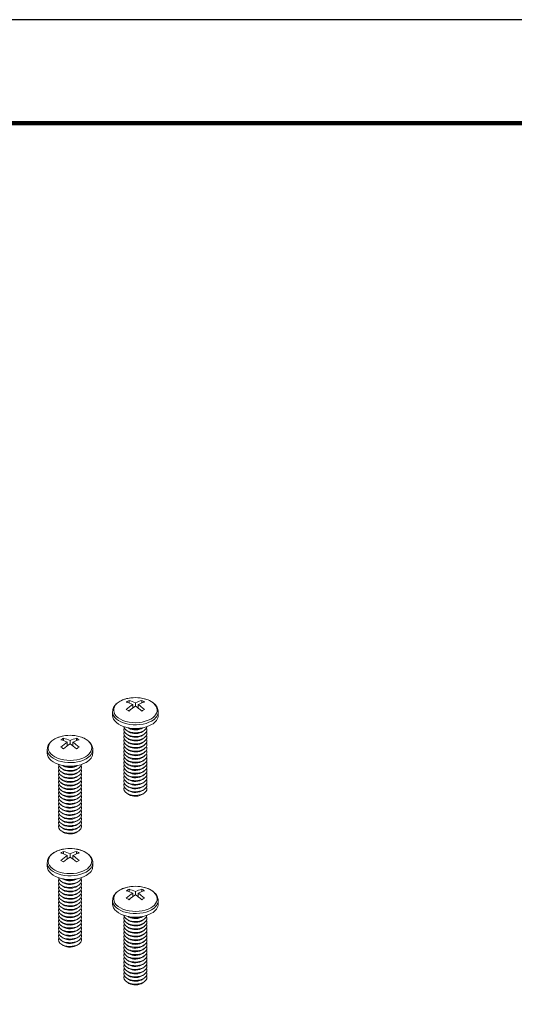
# Model space of a CAD drawing. Units: inches. Extents: x 3 to 272, y 3 to 12.
# Drawn here: x 34 to 36, y 8 to 12 of the extents above; entities that cross this region are included whole.
import ezdxf

# ---------------------------------------------------------------- set-up
doc = ezdxf.new("R2010")
doc.units = ezdxf.units.IN
doc.header["$MEASUREMENT"] = 0
doc.layers.get('0').update_dxf_attribs({"linetype": 'CONTINUOUS'})
doc.layers.get('Defpoints').update_dxf_attribs({"color": 9, "linetype": 'CONTINUOUS'})
doc.layers.add('DETAIL', color=1, linetype='CONTINUOUS')

# ---------------------------------------------------------------- blocks, each defined once
blk = doc.blocks.new('WEB00197')
at = {"layer": 'DETAIL', "linetype": 'Continuous', "lineweight": 0, "extrusion": (2.77556e-16, 0.816497, 0.57735)}
for p, q in [((5.5971, 4.6458), (5.5971, 4.6377)), ((5.6099, 4.6203), (5.6099, 4.6322)), ((5.6192, 4.6376), (5.6192, 4.6268)), ((5.6285, 4.6203), (5.6285, 4.6322)), ((5.6413, 4.6377), (5.6413, 4.6458)), ((5.5406, 4.5946), (5.5406, 4.6071)), ((5.6977, 4.5946), (5.6977, 4.6071)), ((5.5941, 4.5387), (5.588, 4.5431)), ((5.5941, 4.526), (5.588, 4.5303)), ((5.5941, 4.5514), (5.5935, 4.5518)), ((5.6443, 4.5514), (5.6448, 4.5518)), ((5.6443, 4.5387), (5.6504, 4.5431)), ((5.6443, 4.526), (5.6504, 4.5303)), ((5.3713, 4.5154), (5.3713, 4.5074)), ((5.3841, 4.49), (5.3841, 4.5018)), ((5.3934, 4.5072), (5.3934, 4.4965)), ((5.4027, 4.49), (5.4027, 4.5018)), ((5.4155, 4.5074), (5.4155, 4.5154)), ((5.5941, 4.5132), (5.588, 4.5176)), ((5.5941, 4.5005), (5.588, 4.5049)), ((5.5941, 4.4878), (5.588, 4.4921)), ((5.6443, 4.5132), (5.6504, 4.5176)), ((5.6443, 4.5005), (5.6504, 4.5049)), ((5.6443, 4.4878), (5.6504, 4.4921)), ((5.3149, 4.4643), (5.3149, 4.4767)), ((5.472, 4.4643), (5.472, 4.4767)), ((5.5941, 4.4751), (5.588, 4.4794)), ((5.5941, 4.4623), (5.588, 4.4667)), ((5.6443, 4.4751), (5.6504, 4.4794)), ((5.6443, 4.4623), (5.6504, 4.4667)), ((5.3683, 4.4211), (5.3678, 4.4214)), ((5.4185, 4.4211), (5.4191, 4.4214)), ((5.5941, 4.4496), (5.588, 4.454)), ((5.5941, 4.4369), (5.588, 4.4412)), ((5.5941, 4.4241), (5.588, 4.4285)), ((5.6443, 4.4496), (5.6504, 4.454)), ((5.6443, 4.4369), (5.6504, 4.4412)), ((5.6443, 4.4241), (5.6504, 4.4285)), ((5.3683, 4.4083), (5.3622, 4.4127)), ((5.3683, 4.3956), (5.3622, 4.4)), ((5.3683, 4.3829), (5.3622, 4.3872)), ((5.4185, 4.4083), (5.4246, 4.4127)), ((5.4185, 4.3956), (5.4246, 4.4)), ((5.4185, 4.3829), (5.4246, 4.3872)), ((5.5941, 4.4114), (5.588, 4.4158)), ((5.5941, 4.3987), (5.588, 4.4031)), ((5.5941, 4.386), (5.588, 4.3903)), ((5.6443, 4.4114), (5.6504, 4.4158)), ((5.6443, 4.3987), (5.6504, 4.4031)), ((5.6443, 4.386), (5.6504, 4.3903)), ((5.3683, 4.3701), (5.3622, 4.3745)), ((5.3683, 4.3574), (5.3622, 4.3618)), ((5.4185, 4.3701), (5.4246, 4.3745)), ((5.4185, 4.3574), (5.4246, 4.3618)), ((5.5941, 4.3732), (5.588, 4.3776)), ((5.5941, 4.3605), (5.588, 4.3649)), ((5.6443, 4.3732), (5.6504, 4.3776)), ((5.6443, 4.3605), (5.6504, 4.3649)), ((5.3683, 4.3447), (5.3622, 4.3491)), ((5.3683, 4.332), (5.3622, 4.3363)), ((5.3683, 4.3192), (5.3622, 4.3236)), ((5.4185, 4.3447), (5.4246, 4.3491)), ((5.4185, 4.332), (5.4246, 4.3363)), ((5.4185, 4.3192), (5.4246, 4.3236)), ((5.5941, 4.3478), (5.588, 4.3522)), ((5.5941, 4.3351), (5.588, 4.3394)), ((5.5941, 4.3223), (5.588, 4.3267)), ((5.6443, 4.3478), (5.6504, 4.3522)), ((5.6443, 4.3351), (5.6504, 4.3394)), ((5.6443, 4.3223), (5.6504, 4.3267)), ((5.3683, 4.3065), (5.3622, 4.3109)), ((5.3683, 4.2938), (5.3622, 4.2982)), ((5.3683, 4.2811), (5.3622, 4.2854)), ((5.4185, 4.3065), (5.4246, 4.3109)), ((5.4185, 4.2938), (5.4246, 4.2982)), ((5.4185, 4.2811), (5.4246, 4.2854)), ((5.3683, 4.2683), (5.3622, 4.2727)), ((5.3683, 4.2556), (5.3622, 4.26)), ((5.4185, 4.2683), (5.4246, 4.2727)), ((5.4185, 4.2556), (5.4246, 4.26)), ((5.3683, 4.2429), (5.3622, 4.2472)), ((5.3683, 4.2302), (5.3622, 4.2345)), ((5.3683, 4.2174), (5.3622, 4.2218)), ((5.4185, 4.2429), (5.4246, 4.2472)), ((5.4185, 4.2302), (5.4246, 4.2345)), ((5.4185, 4.2174), (5.4246, 4.2218)), ((5.3683, 4.2047), (5.3622, 4.2091)), ((5.3683, 4.192), (5.3622, 4.1963)), ((5.4185, 4.2047), (5.4246, 4.2091)), ((5.4185, 4.192), (5.4246, 4.1963)), ((5.3713, 4.1244), (5.3713, 4.1163)), ((5.3934, 4.1161), (5.3934, 4.1054)), ((5.4155, 4.1163), (5.4155, 4.1244)), ((5.3149, 4.0732), (5.3149, 4.0856)), ((5.3841, 4.0989), (5.3841, 4.1108)), ((5.4027, 4.0989), (5.4027, 4.1108)), ((5.472, 4.0732), (5.472, 4.0856)), ((5.3683, 4.0173), (5.3622, 4.0216)), ((5.3683, 4.03), (5.3678, 4.0303)), ((5.4185, 4.03), (5.4191, 4.0303)), ((5.4185, 4.0173), (5.4246, 4.0216)), ((5.3683, 4.0045), (5.3622, 4.0089)), ((5.3683, 3.9918), (5.3622, 3.9962)), ((5.3683, 3.9791), (5.3622, 3.9834)), ((5.4185, 4.0045), (5.4246, 4.0089)), ((5.4185, 3.9918), (5.4246, 3.9962)), ((5.4185, 3.9791), (5.4246, 3.9834)), ((5.5971, 3.994), (5.5971, 3.986)), ((5.6099, 3.9685), (5.6099, 3.9804)), ((5.6192, 3.9858), (5.6192, 3.975)), ((5.6285, 3.9685), (5.6285, 3.9804)), ((5.6413, 3.986), (5.6413, 3.994)), ((5.3683, 3.9663), (5.3622, 3.9707)), ((5.3683, 3.9536), (5.3622, 3.958)), ((5.3683, 3.9409), (5.3622, 3.9453)), ((5.4185, 3.9663), (5.4246, 3.9707)), ((5.4185, 3.9536), (5.4246, 3.958)), ((5.4185, 3.9409), (5.4246, 3.9453)), ((5.5406, 3.9429), (5.5406, 3.9553)), ((5.6977, 3.9429), (5.6977, 3.9553)), ((5.3683, 3.9282), (5.3622, 3.9325)), ((5.3683, 3.9154), (5.3622, 3.9198)), ((5.4185, 3.9282), (5.4246, 3.9325)), ((5.4185, 3.9154), (5.4246, 3.9198)), ((5.3683, 3.9027), (5.3622, 3.9071)), ((5.3683, 3.89), (5.3622, 3.8944)), ((5.3683, 3.8773), (5.3622, 3.8816)), ((5.4185, 3.9027), (5.4246, 3.9071)), ((5.4185, 3.89), (5.4246, 3.8944)), ((5.4185, 3.8773), (5.4246, 3.8816)), ((5.5941, 3.8869), (5.588, 3.8913)), ((5.5941, 3.8742), (5.588, 3.8785)), ((5.5941, 3.8996), (5.5935, 3.9)), ((5.6443, 3.8996), (5.6448, 3.9)), ((5.6443, 3.8869), (5.6504, 3.8913)), ((5.6443, 3.8742), (5.6504, 3.8785)), ((5.3683, 3.8645), (5.3622, 3.8689)), ((5.3683, 3.8518), (5.3622, 3.8562)), ((5.3683, 3.8391), (5.3622, 3.8434)), ((5.4185, 3.8645), (5.4246, 3.8689)), ((5.4185, 3.8518), (5.4246, 3.8562)), ((5.4185, 3.8391), (5.4246, 3.8434)), ((5.5941, 3.8614), (5.588, 3.8658)), ((5.5941, 3.8487), (5.588, 3.8531)), ((5.6443, 3.8614), (5.6504, 3.8658)), ((5.6443, 3.8487), (5.6504, 3.8531)), ((5.3683, 3.8264), (5.3622, 3.8307)), ((5.3683, 3.8136), (5.3622, 3.818)), ((5.4185, 3.8264), (5.4246, 3.8307)), ((5.4185, 3.8136), (5.4246, 3.818)), ((5.5941, 3.836), (5.588, 3.8404)), ((5.5941, 3.8233), (5.588, 3.8276)), ((5.5941, 3.8105), (5.588, 3.8149)), ((5.6443, 3.836), (5.6504, 3.8404)), ((5.6443, 3.8233), (5.6504, 3.8276)), ((5.6443, 3.8105), (5.6504, 3.8149)), ((5.3683, 3.8009), (5.3622, 3.8053)), ((5.4185, 3.8009), (5.4246, 3.8053)), ((5.5941, 3.7978), (5.588, 3.8022)), ((5.5941, 3.7851), (5.588, 3.7894)), ((5.5941, 3.7724), (5.588, 3.7767)), ((5.6443, 3.7978), (5.6504, 3.8022)), ((5.6443, 3.7851), (5.6504, 3.7894)), ((5.6443, 3.7724), (5.6504, 3.7767)), ((5.5941, 3.7596), (5.588, 3.764)), ((5.5941, 3.7469), (5.588, 3.7513)), ((5.6443, 3.7596), (5.6504, 3.764)), ((5.6443, 3.7469), (5.6504, 3.7513)), ((5.5941, 3.7342), (5.588, 3.7385)), ((5.5941, 3.7214), (5.588, 3.7258)), ((5.5941, 3.7087), (5.588, 3.7131)), ((5.6443, 3.7342), (5.6504, 3.7385)), ((5.6443, 3.7214), (5.6504, 3.7258)), ((5.6443, 3.7087), (5.6504, 3.7131)), ((5.5941, 3.696), (5.588, 3.7004)), ((5.5941, 3.6833), (5.588, 3.6876)), ((5.5941, 3.6705), (5.588, 3.6749)), ((5.6443, 3.696), (5.6504, 3.7004)), ((5.6443, 3.6833), (5.6504, 3.6876)), ((5.6443, 3.6705), (5.6504, 3.6749))]:
    blk.add_line(p, q, dxfattribs=at)
at = {"layer": 'DETAIL', "linetype": 'Continuous', "lineweight": 0}
for centre in [(5.6192, 4.5279), (5.3934, 4.3976), (5.3934, 4.0065), (5.6192, 3.8761)]:
    blk.add_arc(centre, 0.128, 82.8332, 97.1668, dxfattribs=at)
for centre, major_axis, start_param, end_param in [((5.6192, 4.6126), (0.0751, 0), 1.785236, 5.497787), ((5.5925, 4.5434), (-0.0612, -0.1059), 3.873171, 3.98081), ((5.6145, 4.5252), (0.0639, -0.1107), 2.407683, 2.656158), ((5.6145, 4.5306), (0.0639, 0.1107), 0.836887, 1.085362), ((5.6238, 4.5306), (-0.0639, 0.1107), 5.549276, 5.797751), ((5.6238, 4.5252), (0.0639, 0.1107), 0.836887, 1.085362), ((5.6145, 4.5306), (0.0639, 0.1107), 0.485435, 0.733909), ((5.6145, 4.5252), (0.0639, -0.1107), 2.056231, 2.304706), ((5.6238, 4.5252), (0.0639, 0.1107), 0.485435, 0.733909), ((5.6238, 4.5306), (-0.0639, 0.1107), 5.197824, 5.446298), ((5.6192, 4.6126), (0.0751, 0), 5.497787, 7.639541), ((5.6459, 4.5434), (-0.0612, 0.1059), 5.443968, 5.551607), ((5.6192, 4.6071), (0.0786, 0), 3.141593, 5.497787), ((5.6192, 4.5946), (0.0786, 0), 3.141593, 5.497787), ((5.5925, 4.5125), (0.0612, -0.1059), 2.302375, 2.410014), ((5.6238, 4.678), (0.0402, -0.0696), 5.249505, 5.273941), ((5.6145, 4.678), (-0.0402, -0.0696), 1.009245, 1.033681), ((5.6459, 4.5125), (0.0612, 0.1059), 0.731579, 0.839218), ((5.6192, 4.6071), (0.0786, 0), 5.497787, 6.283185), ((5.6192, 4.5946), (0.0786, 0), 5.497787, 6.283185), ((5.3934, 4.4823), (0.0751, 0), 1.785236, 5.497787), ((5.3934, 4.4823), (0.0751, 0), 5.497787, 7.639541), ((5.6192, 4.5447), (-0.0399, 0), 6.003414, 7.068583), ((5.6192, 4.532), (-0.0399, 0), 6.003414, 7.068583), ((5.6192, 4.5193), (-0.0399, 0), 6.003414, 7.068583), ((5.6192, 4.5574), (-0.0399, 0), 0.0824, 0.785398), ((5.6192, 4.5574), (-0.0399, 0), 0.785398, 3.059192), ((5.6192, 4.5447), (-0.0399, 0), 0.785398, 3.421364), ((5.6192, 4.532), (-0.0399, 0), 0.785398, 3.421364), ((5.6192, 4.5193), (-0.0399, 0), 0.785398, 3.421364), ((5.6192, 4.563), (-0.0322, 0), 0.674134, 0.785398), ((5.6192, 4.5503), (-0.0322, 0), 0.674134, 0.785398), ((5.6192, 4.5376), (-0.0322, 0), 0.674134, 0.785398), ((5.6192, 4.563), (-0.0322, 0), 0.785398, 2.467458), ((5.6192, 4.5702), (-0.0399, 0), 0.962999, 2.178594), ((5.6192, 4.5503), (-0.0322, 0), 0.785398, 2.467458), ((5.6192, 4.5376), (-0.0322, 0), 0.785398, 2.467458), ((5.3667, 4.413), (-0.0612, -0.1059), 3.873171, 3.98081), ((5.3888, 4.3949), (0.0639, -0.1107), 2.407683, 2.656158), ((5.3888, 4.4003), (0.0639, 0.1107), 0.836887, 1.085362), ((5.3981, 4.4003), (-0.0639, 0.1107), 5.549276, 5.797751), ((5.3981, 4.3949), (0.0639, 0.1107), 0.836887, 1.085362), ((5.3981, 4.5477), (0.0402, -0.0696), 5.249505, 5.273941), ((5.3888, 4.4003), (0.0639, 0.1107), 0.485435, 0.733909), ((5.3888, 4.3949), (0.0639, -0.1107), 2.056231, 2.304706), ((5.3888, 4.5477), (-0.0402, -0.0696), 1.009245, 1.033681), ((5.3981, 4.3949), (0.0639, 0.1107), 0.485435, 0.733909), ((5.3981, 4.4003), (-0.0639, 0.1107), 5.197824, 5.446298), ((5.4201, 4.413), (-0.0612, 0.1059), 5.443968, 5.551607), ((5.6192, 4.5065), (-0.0399, 0), 6.003414, 7.068583), ((5.6192, 4.4938), (-0.0399, 0), 6.003414, 7.068583), ((5.6192, 4.5065), (-0.0399, 0), 0.785398, 3.421364), ((5.6192, 4.4938), (-0.0399, 0), 0.785398, 3.421364), ((5.6192, 4.5248), (-0.0322, 0), 0.674134, 0.785398), ((5.6192, 4.5121), (-0.0322, 0), 0.674134, 0.785398), ((5.6192, 4.5248), (-0.0322, 0), 0.785398, 2.467458), ((5.6192, 4.5121), (-0.0322, 0), 0.785398, 2.467458), ((5.3934, 4.4767), (0.0786, 0), 3.141593, 5.497787), ((5.3934, 4.4643), (0.0786, 0), 3.141593, 5.497787), ((5.3667, 4.3821), (0.0612, -0.1059), 2.302375, 2.410014), ((5.4201, 4.3821), (0.0612, 0.1059), 0.731579, 0.839218), ((5.3934, 4.4767), (0.0786, 0), 5.497787, 6.283185), ((5.3934, 4.4643), (0.0786, 0), 5.497787, 6.283185), ((5.6192, 4.4811), (-0.0399, 0), 6.003414, 7.068583), ((5.6192, 4.4684), (-0.0399, 0), 6.003414, 7.068583), ((5.6192, 4.4556), (-0.0399, 0), 6.003414, 7.068583), ((5.6192, 4.4811), (-0.0399, 0), 0.785398, 3.421364), ((5.6192, 4.4684), (-0.0399, 0), 0.785398, 3.421364), ((5.6192, 4.4556), (-0.0399, 0), 0.785398, 3.421364), ((5.6192, 4.4994), (-0.0322, 0), 0.674134, 0.785398), ((5.6192, 4.4867), (-0.0322, 0), 0.674134, 0.785398), ((5.6192, 4.4739), (-0.0322, 0), 0.674134, 0.785398), ((5.6192, 4.4994), (-0.0322, 0), 0.785398, 2.467458), ((5.6192, 4.4867), (-0.0322, 0), 0.785398, 2.467458), ((5.6192, 4.4739), (-0.0322, 0), 0.785398, 2.467458), ((5.3934, 4.4271), (-0.0399, 0), 0.0824, 0.785398), ((5.3934, 4.4271), (-0.0399, 0), 0.785398, 3.059192), ((5.6192, 4.4429), (-0.0399, 0), 6.003414, 7.068583), ((5.6192, 4.4302), (-0.0399, 0), 6.003414, 7.068583), ((5.6192, 4.4174), (-0.0399, 0), 6.003414, 7.068583), ((5.6192, 4.4429), (-0.0399, 0), 0.785398, 3.421364), ((5.6192, 4.4302), (-0.0399, 0), 0.785398, 3.421364), ((5.6192, 4.4174), (-0.0399, 0), 0.785398, 3.421364), ((5.6192, 4.4612), (-0.0322, 0), 0.674134, 0.785398), ((5.6192, 4.4485), (-0.0322, 0), 0.674134, 0.785398), ((5.6192, 4.4357), (-0.0322, 0), 0.674134, 0.785398), ((5.6192, 4.4612), (-0.0322, 0), 0.785398, 2.467458), ((5.6192, 4.4485), (-0.0322, 0), 0.785398, 2.467458), ((5.6192, 4.4357), (-0.0322, 0), 0.785398, 2.467458), ((5.3934, 4.4144), (-0.0399, 0), 6.003414, 7.068583), ((5.3934, 4.4016), (-0.0399, 0), 6.003414, 7.068583), ((5.3934, 4.3889), (-0.0399, 0), 6.003414, 7.068583), ((5.3934, 4.4144), (-0.0399, 0), 0.785398, 3.421364), ((5.3934, 4.4016), (-0.0399, 0), 0.785398, 3.421364), ((5.3934, 4.3889), (-0.0399, 0), 0.785398, 3.421364), ((5.3934, 4.4327), (-0.0322, 0), 0.674134, 0.785398), ((5.3934, 4.4199), (-0.0322, 0), 0.674134, 0.785398), ((5.3934, 4.4072), (-0.0322, 0), 0.674134, 0.785398), ((5.3934, 4.4327), (-0.0322, 0), 0.785398, 2.467458), ((5.3934, 4.4398), (-0.0399, 0), 0.962999, 2.178594), ((5.3934, 4.4199), (-0.0322, 0), 0.785398, 2.467458), ((5.3934, 4.4072), (-0.0322, 0), 0.785398, 2.467458), ((5.6192, 4.4047), (-0.0399, 0), 6.003414, 7.068583), ((5.6192, 4.392), (-0.0399, 0), 6.003414, 7.068583), ((5.6192, 4.4047), (-0.0399, 0), 0.785398, 3.421364), ((5.6192, 4.392), (-0.0399, 0), 0.785398, 3.421364), ((5.6192, 4.423), (-0.0322, 0), 0.674134, 0.785398), ((5.6192, 4.4103), (-0.0322, 0), 0.674134, 0.785398), ((5.6192, 4.423), (-0.0322, 0), 0.785398, 2.467458), ((5.6192, 4.4103), (-0.0322, 0), 0.785398, 2.467458), ((5.3934, 4.3762), (-0.0399, 0), 6.003414, 7.068583), ((5.3934, 4.3634), (-0.0399, 0), 6.003414, 7.068583), ((5.3934, 4.3507), (-0.0399, 0), 6.003414, 7.068583), ((5.3934, 4.3762), (-0.0399, 0), 0.785398, 3.421364), ((5.3934, 4.3634), (-0.0399, 0), 0.785398, 3.421364), ((5.3934, 4.3507), (-0.0399, 0), 0.785398, 3.421364), ((5.3934, 4.3945), (-0.0322, 0), 0.674134, 0.785398), ((5.3934, 4.3817), (-0.0322, 0), 0.674134, 0.785398), ((5.3934, 4.369), (-0.0322, 0), 0.674134, 0.785398), ((5.3934, 4.3945), (-0.0322, 0), 0.785398, 2.467458), ((5.3934, 4.3817), (-0.0322, 0), 0.785398, 2.467458), ((5.3934, 4.369), (-0.0322, 0), 0.785398, 2.467458), ((5.6192, 4.3793), (-0.0399, 0), 6.003414, 7.068583), ((5.6192, 4.3665), (-0.0399, 0), 6.003414, 7.068583), ((5.6192, 4.3538), (-0.0399, 0), 6.003414, 7.068583), ((5.6192, 4.3793), (-0.0399, 0), 0.785398, 3.421364), ((5.6192, 4.3665), (-0.0399, 0), 0.785398, 3.421364), ((5.6192, 4.3538), (-0.0399, 0), 0.785398, 3.421364), ((5.6192, 4.3976), (-0.0322, 0), 0.674134, 0.785398), ((5.6192, 4.3848), (-0.0322, 0), 0.674134, 0.785398), ((5.6192, 4.3721), (-0.0322, 0), 0.674134, 0.785398), ((5.6192, 4.3976), (-0.0322, 0), 0.785398, 2.467458), ((5.6192, 4.3848), (-0.0322, 0), 0.785398, 2.467458), ((5.6192, 4.3721), (-0.0322, 0), 0.785398, 2.467458), ((5.3934, 4.338), (-0.0399, 0), 6.003414, 7.068583), ((5.3934, 4.3253), (-0.0399, 0), 6.003414, 7.068583), ((5.3934, 4.338), (-0.0399, 0), 0.785398, 3.421364), ((5.3934, 4.3253), (-0.0399, 0), 0.785398, 3.421364), ((5.3934, 4.3563), (-0.0322, 0), 0.674134, 0.785398), ((5.3934, 4.3436), (-0.0322, 0), 0.674134, 0.785398), ((5.3934, 4.3308), (-0.0322, 0), 0.674134, 0.785398), ((5.3934, 4.3563), (-0.0322, 0), 0.785398, 2.467458), ((5.3934, 4.3436), (-0.0322, 0), 0.785398, 2.467458), ((5.3934, 4.3308), (-0.0322, 0), 0.785398, 2.467458), ((5.6192, 4.3411), (-0.0399, 0), 6.003414, 7.068583), ((5.6192, 4.3411), (-0.0399, 0), 0.785398, 3.421364), ((5.6192, 4.3594), (-0.0322, 0), 0.674134, 0.785398), ((5.6192, 4.3467), (-0.0322, 0), 0.674134, 0.785398), ((5.6192, 4.3339), (-0.0322, 0), 0.674134, 0.785398), ((5.6192, 4.3594), (-0.0322, 0), 0.785398, 2.467458), ((5.6192, 4.3467), (-0.0322, 0), 0.785398, 2.467458), ((5.6192, 4.3339), (-0.0322, 0), 0.785398, 2.467458), ((5.3934, 4.3125), (-0.0399, 0), 6.003414, 7.068583), ((5.3934, 4.2998), (-0.0399, 0), 6.003414, 7.068583), ((5.3934, 4.2871), (-0.0399, 0), 6.003414, 7.068583), ((5.3934, 4.3125), (-0.0399, 0), 0.785398, 3.421364), ((5.3934, 4.2998), (-0.0399, 0), 0.785398, 3.421364), ((5.3934, 4.2871), (-0.0399, 0), 0.785398, 3.421364), ((5.3934, 4.3181), (-0.0322, 0), 0.674134, 0.785398), ((5.3934, 4.3054), (-0.0322, 0), 0.674134, 0.785398), ((5.3934, 4.3181), (-0.0322, 0), 0.785398, 2.467458), ((5.3934, 4.3054), (-0.0322, 0), 0.785398, 2.467458), ((5.3934, 4.2744), (-0.0399, 0), 6.003414, 7.068583), ((5.3934, 4.2616), (-0.0399, 0), 6.003414, 7.068583), ((5.3934, 4.2489), (-0.0399, 0), 6.003414, 7.068583), ((5.3934, 4.2744), (-0.0399, 0), 0.785398, 3.421364), ((5.3934, 4.2616), (-0.0399, 0), 0.785398, 3.421364), ((5.3934, 4.2489), (-0.0399, 0), 0.785398, 3.421364), ((5.3934, 4.2927), (-0.0322, 0), 0.674134, 0.785398), ((5.3934, 4.2799), (-0.0322, 0), 0.674134, 0.785398), ((5.3934, 4.2672), (-0.0322, 0), 0.674134, 0.785398), ((5.3934, 4.2927), (-0.0322, 0), 0.785398, 2.467458), ((5.3934, 4.2799), (-0.0322, 0), 0.785398, 2.467458), ((5.3934, 4.2672), (-0.0322, 0), 0.785398, 2.467458), ((5.3934, 4.2362), (-0.0399, 0), 6.003414, 7.068583), ((5.3934, 4.2235), (-0.0399, 0), 6.003414, 7.068583), ((5.3934, 4.2107), (-0.0399, 0), 6.003414, 7.068583), ((5.3934, 4.2362), (-0.0399, 0), 0.785398, 3.421364), ((5.3934, 4.2235), (-0.0399, 0), 0.785398, 3.421364), ((5.3934, 4.2107), (-0.0399, 0), 0.785398, 3.421364), ((5.3934, 4.2545), (-0.0322, 0), 0.674134, 0.785398), ((5.3934, 4.2418), (-0.0322, 0), 0.674134, 0.785398), ((5.3934, 4.229), (-0.0322, 0), 0.674134, 0.785398), ((5.3934, 4.2545), (-0.0322, 0), 0.785398, 2.467458), ((5.3934, 4.2418), (-0.0322, 0), 0.785398, 2.467458), ((5.3934, 4.229), (-0.0322, 0), 0.785398, 2.467458), ((5.3934, 4.2163), (-0.0322, 0), 0.674134, 0.785398), ((5.3934, 4.2036), (-0.0322, 0), 0.674134, 0.785398), ((5.3934, 4.2163), (-0.0322, 0), 0.785398, 2.467458), ((5.3934, 4.2036), (-0.0322, 0), 0.785398, 2.467458), ((5.3934, 4.0912), (0.0751, 0), 1.785236, 5.497787), ((5.3667, 4.0219), (-0.0612, -0.1059), 3.873171, 3.98081), ((5.3888, 4.0038), (0.0639, -0.1107), 2.407683, 2.656158), ((5.3981, 4.0092), (-0.0639, 0.1107), 5.549276, 5.797751), ((5.3888, 4.0092), (0.0639, 0.1107), 0.485435, 0.733909), ((5.3981, 4.0038), (0.0639, 0.1107), 0.485435, 0.733909), ((5.3934, 4.0912), (0.0751, 0), 5.497787, 7.639541), ((5.4201, 4.0219), (-0.0612, 0.1059), 5.443968, 5.551607), ((5.3934, 4.0856), (0.0786, 0), 3.141593, 5.497787), ((5.3888, 4.0092), (0.0639, 0.1107), 0.836887, 1.085362), ((5.3667, 3.9911), (0.0612, -0.1059), 2.302375, 2.410014), ((5.3981, 4.0038), (0.0639, 0.1107), 0.836887, 1.085362), ((5.3981, 4.1566), (0.0402, -0.0696), 5.249505, 5.273941), ((5.3888, 4.0038), (0.0639, -0.1107), 2.056231, 2.304706), ((5.3888, 4.1566), (-0.0402, -0.0696), 1.009245, 1.033681), ((5.3981, 4.0092), (-0.0639, 0.1107), 5.197824, 5.446298), ((5.4201, 3.9911), (0.0612, 0.1059), 0.731579, 0.839218), ((5.3934, 4.0856), (0.0786, 0), 5.497787, 6.283185), ((5.3934, 4.0732), (0.0786, 0), 3.141593, 5.497787), ((5.3934, 4.0732), (0.0786, 0), 5.497787, 6.283185), ((5.3934, 4.0233), (-0.0399, 0), 6.003414, 7.068583), ((5.3934, 4.0105), (-0.0399, 0), 6.003414, 7.068583), ((5.3934, 4.036), (-0.0399, 0), 0.0824, 0.785398), ((5.3934, 4.036), (-0.0399, 0), 0.785398, 3.059192), ((5.3934, 4.0233), (-0.0399, 0), 0.785398, 3.421364), ((5.3934, 4.0105), (-0.0399, 0), 0.785398, 3.421364), ((5.3934, 4.0416), (-0.0322, 0), 0.674134, 0.785398), ((5.3934, 4.0289), (-0.0322, 0), 0.674134, 0.785398), ((5.3934, 4.0416), (-0.0322, 0), 0.785398, 2.467458), ((5.3934, 4.0487), (-0.0399, 0), 0.962999, 2.178594), ((5.3934, 4.0289), (-0.0322, 0), 0.785398, 2.467458), ((5.3934, 3.9978), (-0.0399, 0), 6.003414, 7.068583), ((5.3934, 3.9851), (-0.0399, 0), 6.003414, 7.068583), ((5.3934, 3.9978), (-0.0399, 0), 0.785398, 3.421364), ((5.3934, 3.9851), (-0.0399, 0), 0.785398, 3.421364), ((5.3934, 4.0161), (-0.0322, 0), 0.674134, 0.785398), ((5.3934, 4.0034), (-0.0322, 0), 0.674134, 0.785398), ((5.3934, 3.9907), (-0.0322, 0), 0.674134, 0.785398), ((5.3934, 4.0161), (-0.0322, 0), 0.785398, 2.467458), ((5.3934, 4.0034), (-0.0322, 0), 0.785398, 2.467458), ((5.3934, 3.9907), (-0.0322, 0), 0.785398, 2.467458), ((5.6192, 3.9608), (0.0751, 0), 1.785236, 5.497787), ((5.5925, 3.8916), (-0.0612, -0.1059), 3.873171, 3.98081), ((5.6145, 3.8735), (0.0639, -0.1107), 2.407683, 2.656158), ((5.6145, 3.8788), (0.0639, 0.1107), 0.836887, 1.085362), ((5.6238, 3.8788), (-0.0639, 0.1107), 5.549276, 5.797751), ((5.6145, 3.8788), (0.0639, 0.1107), 0.485435, 0.733909), ((5.6238, 3.8735), (0.0639, 0.1107), 0.485435, 0.733909), ((5.6238, 3.8788), (-0.0639, 0.1107), 5.197824, 5.446298), ((5.6192, 3.9608), (0.0751, 0), 5.497787, 7.639541), ((5.6459, 3.8916), (-0.0612, 0.1059), 5.443968, 5.551607), ((5.3934, 3.9724), (-0.0399, 0), 6.003414, 7.068583), ((5.3934, 3.9596), (-0.0399, 0), 6.003414, 7.068583), ((5.3934, 3.9469), (-0.0399, 0), 6.003414, 7.068583), ((5.3934, 3.9724), (-0.0399, 0), 0.785398, 3.421364), ((5.3934, 3.9596), (-0.0399, 0), 0.785398, 3.421364), ((5.3934, 3.9469), (-0.0399, 0), 0.785398, 3.421364), ((5.3934, 3.9779), (-0.0322, 0), 0.674134, 0.785398), ((5.3934, 3.9652), (-0.0322, 0), 0.674134, 0.785398), ((5.3934, 3.9779), (-0.0322, 0), 0.785398, 2.467458), ((5.3934, 3.9652), (-0.0322, 0), 0.785398, 2.467458), ((5.6192, 3.9553), (0.0786, 0), 3.141593, 5.497787), ((5.5925, 3.8607), (0.0612, -0.1059), 2.302375, 2.410014), ((5.6238, 3.8735), (0.0639, 0.1107), 0.836887, 1.085362), ((5.6238, 4.0262), (0.0402, -0.0696), 5.249505, 5.273941), ((5.6145, 3.8735), (0.0639, -0.1107), 2.056231, 2.304706), ((5.6145, 4.0262), (-0.0402, -0.0696), 1.009245, 1.033681), ((5.6459, 3.8607), (0.0612, 0.1059), 0.731579, 0.839218), ((5.6192, 3.9553), (0.0786, 0), 5.497787, 6.283185), ((5.3934, 3.9342), (-0.0399, 0), 6.003414, 7.068583), ((5.3934, 3.9215), (-0.0399, 0), 6.003414, 7.068583), ((5.3934, 3.9087), (-0.0399, 0), 6.003414, 7.068583), ((5.3934, 3.9342), (-0.0399, 0), 0.785398, 3.421364), ((5.3934, 3.9215), (-0.0399, 0), 0.785398, 3.421364), ((5.3934, 3.9087), (-0.0399, 0), 0.785398, 3.421364), ((5.3934, 3.9525), (-0.0322, 0), 0.674134, 0.785398), ((5.3934, 3.9398), (-0.0322, 0), 0.674134, 0.785398), ((5.3934, 3.927), (-0.0322, 0), 0.674134, 0.785398), ((5.3934, 3.9525), (-0.0322, 0), 0.785398, 2.467458), ((5.3934, 3.9398), (-0.0322, 0), 0.785398, 2.467458), ((5.3934, 3.927), (-0.0322, 0), 0.785398, 2.467458), ((5.6192, 3.9429), (0.0786, 0), 3.141593, 5.497787), ((5.6192, 3.9429), (0.0786, 0), 5.497787, 6.283185), ((5.3934, 3.896), (-0.0399, 0), 6.003414, 7.068583), ((5.3934, 3.8833), (-0.0399, 0), 6.003414, 7.068583), ((5.3934, 3.896), (-0.0399, 0), 0.785398, 3.421364), ((5.3934, 3.8833), (-0.0399, 0), 0.785398, 3.421364), ((5.3934, 3.9143), (-0.0322, 0), 0.674134, 0.785398), ((5.3934, 3.9016), (-0.0322, 0), 0.674134, 0.785398), ((5.3934, 3.8889), (-0.0322, 0), 0.674134, 0.785398), ((5.3934, 3.9143), (-0.0322, 0), 0.785398, 2.467458), ((5.3934, 3.9016), (-0.0322, 0), 0.785398, 2.467458), ((5.3934, 3.8889), (-0.0322, 0), 0.785398, 2.467458), ((5.6192, 3.8929), (-0.0399, 0), 6.003414, 7.068583), ((5.6192, 3.8802), (-0.0399, 0), 6.003414, 7.068583), ((5.6192, 3.9056), (-0.0399, 0), 0.0824, 0.785398), ((5.6192, 3.9056), (-0.0399, 0), 0.785398, 3.059192), ((5.6192, 3.8929), (-0.0399, 0), 0.785398, 3.421364), ((5.6192, 3.8802), (-0.0399, 0), 0.785398, 3.421364), ((5.6192, 3.9112), (-0.0322, 0), 0.674134, 0.785398), ((5.6192, 3.8985), (-0.0322, 0), 0.674134, 0.785398), ((5.6192, 3.9112), (-0.0322, 0), 0.785398, 2.467458), ((5.6192, 3.9184), (-0.0399, 0), 0.962999, 2.178594), ((5.6192, 3.8985), (-0.0322, 0), 0.785398, 2.467458), ((5.3934, 3.8706), (-0.0399, 0), 6.003414, 7.068583), ((5.3934, 3.8578), (-0.0399, 0), 6.003414, 7.068583), ((5.3934, 3.8451), (-0.0399, 0), 6.003414, 7.068583), ((5.3934, 3.8706), (-0.0399, 0), 0.785398, 3.421364), ((5.3934, 3.8578), (-0.0399, 0), 0.785398, 3.421364), ((5.3934, 3.8451), (-0.0399, 0), 0.785398, 3.421364), ((5.3934, 3.8761), (-0.0322, 0), 0.674134, 0.785398), ((5.3934, 3.8634), (-0.0322, 0), 0.674134, 0.785398), ((5.3934, 3.8761), (-0.0322, 0), 0.785398, 2.467458), ((5.3934, 3.8634), (-0.0322, 0), 0.785398, 2.467458), ((5.6192, 3.8675), (-0.0399, 0), 6.003414, 7.068583), ((5.6192, 3.8547), (-0.0399, 0), 6.003414, 7.068583), ((5.6192, 3.842), (-0.0399, 0), 6.003414, 7.068583), ((5.6192, 3.8675), (-0.0399, 0), 0.785398, 3.421364), ((5.6192, 3.8547), (-0.0399, 0), 0.785398, 3.421364), ((5.6192, 3.842), (-0.0399, 0), 0.785398, 3.421364), ((5.6192, 3.8858), (-0.0322, 0), 0.674134, 0.785398), ((5.6192, 3.873), (-0.0322, 0), 0.674134, 0.785398), ((5.6192, 3.8603), (-0.0322, 0), 0.674134, 0.785398), ((5.6192, 3.8858), (-0.0322, 0), 0.785398, 2.467458), ((5.6192, 3.873), (-0.0322, 0), 0.785398, 2.467458), ((5.6192, 3.8603), (-0.0322, 0), 0.785398, 2.467458), ((5.3934, 3.8324), (-0.0399, 0), 6.003414, 7.068583), ((5.3934, 3.8196), (-0.0399, 0), 6.003414, 7.068583), ((5.3934, 3.8324), (-0.0399, 0), 0.785398, 3.421364), ((5.3934, 3.8196), (-0.0399, 0), 0.785398, 3.421364), ((5.3934, 3.8507), (-0.0322, 0), 0.674134, 0.785398), ((5.3934, 3.8379), (-0.0322, 0), 0.674134, 0.785398), ((5.3934, 3.8252), (-0.0322, 0), 0.674134, 0.785398), ((5.3934, 3.8507), (-0.0322, 0), 0.785398, 2.467458), ((5.3934, 3.8379), (-0.0322, 0), 0.785398, 2.467458), ((5.3934, 3.8252), (-0.0322, 0), 0.785398, 2.467458), ((5.6192, 3.8293), (-0.0399, 0), 6.003414, 7.068583), ((5.6192, 3.8166), (-0.0399, 0), 6.003414, 7.068583), ((5.6192, 3.8038), (-0.0399, 0), 6.003414, 7.068583), ((5.6192, 3.8293), (-0.0399, 0), 0.785398, 3.421364), ((5.6192, 3.8166), (-0.0399, 0), 0.785398, 3.421364), ((5.6192, 3.8038), (-0.0399, 0), 0.785398, 3.421364), ((5.6192, 3.8476), (-0.0322, 0), 0.674134, 0.785398), ((5.6192, 3.8349), (-0.0322, 0), 0.674134, 0.785398), ((5.6192, 3.8221), (-0.0322, 0), 0.674134, 0.785398), ((5.6192, 3.8476), (-0.0322, 0), 0.785398, 2.467458), ((5.6192, 3.8349), (-0.0322, 0), 0.785398, 2.467458), ((5.6192, 3.8221), (-0.0322, 0), 0.785398, 2.467458), ((5.3934, 3.8125), (-0.0322, 0), 0.674134, 0.785398), ((5.3934, 3.8125), (-0.0322, 0), 0.785398, 2.467458), ((5.6192, 3.7911), (-0.0399, 0), 6.003414, 7.068583), ((5.6192, 3.7784), (-0.0399, 0), 6.003414, 7.068583), ((5.6192, 3.7911), (-0.0399, 0), 0.785398, 3.421364), ((5.6192, 3.7784), (-0.0399, 0), 0.785398, 3.421364), ((5.6192, 3.8094), (-0.0322, 0), 0.674134, 0.785398), ((5.6192, 3.7967), (-0.0322, 0), 0.674134, 0.785398), ((5.6192, 3.8094), (-0.0322, 0), 0.785398, 2.467458), ((5.6192, 3.7967), (-0.0322, 0), 0.785398, 2.467458), ((5.6192, 3.7656), (-0.0399, 0), 6.003414, 7.068583), ((5.6192, 3.7529), (-0.0399, 0), 6.003414, 7.068583), ((5.6192, 3.7402), (-0.0399, 0), 6.003414, 7.068583), ((5.6192, 3.7656), (-0.0399, 0), 0.785398, 3.421364), ((5.6192, 3.7529), (-0.0399, 0), 0.785398, 3.421364), ((5.6192, 3.7402), (-0.0399, 0), 0.785398, 3.421364), ((5.6192, 3.784), (-0.0322, 0), 0.674134, 0.785398), ((5.6192, 3.7712), (-0.0322, 0), 0.674134, 0.785398), ((5.6192, 3.7585), (-0.0322, 0), 0.674134, 0.785398), ((5.6192, 3.784), (-0.0322, 0), 0.785398, 2.467458), ((5.6192, 3.7712), (-0.0322, 0), 0.785398, 2.467458), ((5.6192, 3.7585), (-0.0322, 0), 0.785398, 2.467458), ((5.6192, 3.7275), (-0.0399, 0), 6.003414, 7.068583), ((5.6192, 3.7147), (-0.0399, 0), 6.003414, 7.068583), ((5.6192, 3.702), (-0.0399, 0), 6.003414, 7.068583), ((5.6192, 3.7275), (-0.0399, 0), 0.785398, 3.421364), ((5.6192, 3.7147), (-0.0399, 0), 0.785398, 3.421364), ((5.6192, 3.702), (-0.0399, 0), 0.785398, 3.421364), ((5.6192, 3.7458), (-0.0322, 0), 0.674134, 0.785398), ((5.6192, 3.733), (-0.0322, 0), 0.674134, 0.785398), ((5.6192, 3.7203), (-0.0322, 0), 0.674134, 0.785398), ((5.6192, 3.7458), (-0.0322, 0), 0.785398, 2.467458), ((5.6192, 3.733), (-0.0322, 0), 0.785398, 2.467458), ((5.6192, 3.7203), (-0.0322, 0), 0.785398, 2.467458), ((5.6192, 3.6893), (-0.0399, 0), 6.003414, 7.068583), ((5.6192, 3.6893), (-0.0399, 0), 0.785398, 3.421364), ((5.6192, 3.7076), (-0.0322, 0), 0.674134, 0.785398), ((5.6192, 3.6949), (-0.0322, 0), 0.674134, 0.785398), ((5.6192, 3.7076), (-0.0322, 0), 0.785398, 2.467458), ((5.6192, 3.6949), (-0.0322, 0), 0.785398, 2.467458), ((5.6192, 3.6821), (-0.0322, 0), 0.674134, 0.785398), ((5.6192, 3.6821), (-0.0322, 0), 0.785398, 2.467458)]:
    blk.add_ellipse(centre, major_axis=major_axis, ratio=0.57735, start_param=start_param, end_param=end_param, dxfattribs=at)
for points, knots in [([(5.6032, 4.655), (5.5966, 4.6541), (5.5901, 4.6528), (5.5779, 4.6491), (5.5722, 4.6467), (5.5618, 4.6411), (5.5572, 4.6378), (5.5494, 4.6303), (5.5462, 4.6261), (5.5418, 4.617), (5.5406, 4.612), (5.5406, 4.6071)], [2.570635, 2.570635, 2.570635, 2.570635, 2.841906, 2.841906, 3.113177, 3.113177, 3.384448, 3.384448, 3.65572, 3.65572, 3.926991, 3.926991, 3.926991, 3.926991]), ([(5.6977, 4.6071), (5.6977, 4.6119), (5.6966, 4.6168), (5.6923, 4.6259), (5.6891, 4.6301), (5.6814, 4.6376), (5.6768, 4.6409), (5.6665, 4.6466), (5.6608, 4.6489), (5.6486, 4.6527), (5.6422, 4.6541), (5.6354, 4.6549), (5.6353, 4.655), (5.6352, 4.655)], [0.785398, 0.785398, 0.785398, 0.785398, 1.051899, 1.051899, 1.32317, 1.32317, 1.594441, 1.594441, 1.865713, 1.865713, 2.136984, 2.136984, 2.141754, 2.141754, 2.141754, 2.141754]), ([(5.3774, 4.5246), (5.3708, 4.5238), (5.3643, 4.5224), (5.3521, 4.5187), (5.3464, 4.5163), (5.336, 4.5107), (5.3314, 4.5074), (5.3236, 4.5), (5.3205, 4.4958), (5.3161, 4.4866), (5.3149, 4.4817), (5.3149, 4.4767)], [2.570635, 2.570635, 2.570635, 2.570635, 2.841906, 2.841906, 3.113177, 3.113177, 3.384448, 3.384448, 3.65572, 3.65572, 3.926991, 3.926991, 3.926991, 3.926991]), ([(5.472, 4.4767), (5.472, 4.4816), (5.4708, 4.4865), (5.4665, 4.4955), (5.4634, 4.4997), (5.4556, 4.5072), (5.451, 4.5105), (5.4407, 4.5162), (5.435, 4.5186), (5.4228, 4.5223), (5.4164, 4.5237), (5.4096, 4.5246), (5.4095, 4.5246), (5.4094, 4.5246)], [0.785398, 0.785398, 0.785398, 0.785398, 1.051899, 1.051899, 1.32317, 1.32317, 1.594441, 1.594441, 1.865713, 1.865713, 2.136984, 2.136984, 2.141754, 2.141754, 2.141754, 2.141754]), ([(5.3774, 4.1335), (5.3708, 4.1327), (5.3643, 4.1313), (5.3521, 4.1276), (5.3464, 4.1253), (5.336, 4.1196), (5.3314, 4.1163), (5.3236, 4.1089), (5.3205, 4.1047), (5.3161, 4.0956), (5.3149, 4.0906), (5.3149, 4.0856)], [2.570635, 2.570635, 2.570635, 2.570635, 2.841906, 2.841906, 3.113177, 3.113177, 3.384448, 3.384448, 3.65572, 3.65572, 3.926991, 3.926991, 3.926991, 3.926991]), ([(5.472, 4.0856), (5.472, 4.0905), (5.4708, 4.0954), (5.4665, 4.1045), (5.4634, 4.1087), (5.4556, 4.1162), (5.451, 4.1195), (5.4407, 4.1251), (5.435, 4.1275), (5.4228, 4.1313), (5.4164, 4.1326), (5.4096, 4.1335), (5.4095, 4.1335), (5.4094, 4.1335)], [0.785398, 0.785398, 0.785398, 0.785398, 1.051899, 1.051899, 1.32317, 1.32317, 1.594441, 1.594441, 1.865713, 1.865713, 2.136984, 2.136984, 2.141754, 2.141754, 2.141754, 2.141754]), ([(5.6032, 4.0032), (5.5966, 4.0023), (5.5901, 4.001), (5.5779, 3.9973), (5.5722, 3.9949), (5.5618, 3.9893), (5.5572, 3.986), (5.5494, 3.9785), (5.5462, 3.9743), (5.5418, 3.9652), (5.5406, 3.9602), (5.5406, 3.9553)], [2.570635, 2.570635, 2.570635, 2.570635, 2.841906, 2.841906, 3.113177, 3.113177, 3.384448, 3.384448, 3.65572, 3.65572, 3.926991, 3.926991, 3.926991, 3.926991]), ([(5.6977, 3.9553), (5.6977, 3.9602), (5.6966, 3.965), (5.6923, 3.9741), (5.6891, 3.9783), (5.6814, 3.9858), (5.6768, 3.9891), (5.6665, 3.9948), (5.6608, 3.9971), (5.6486, 4.0009), (5.6422, 4.0023), (5.6354, 4.0031), (5.6353, 4.0032), (5.6352, 4.0032)], [0.785398, 0.785398, 0.785398, 0.785398, 1.051899, 1.051899, 1.32317, 1.32317, 1.594441, 1.594441, 1.865713, 1.865713, 2.136984, 2.136984, 2.141754, 2.141754, 2.141754, 2.141754])]:
    blk.add_open_spline(points, degree=3, knots=knots, dxfattribs=at)

msp = doc.modelspace()

# ---------------------------------------------------------------- linework, layer by layer
at = {"const_width": 0.0156}
msp.add_lwpolyline([(39.1203, 3.7459), (28.9153, 3.7459), (28.9153, 11.5107), (39.1203, 11.5107)], close=True, dxfattribs=at)
at = {"layer": 'Defpoints'}
msp.add_lwpolyline([(28.5278, 3.3883), (39.5078, 3.3883), (39.5078, 11.8683), (28.5278, 11.8683)], close=True, dxfattribs=at)

# ---------------------------------------------------------------- block references
msp.add_blockref('WEB00197', (28.9153, 4.8709))

doc.saveas('drawing.dxf')
